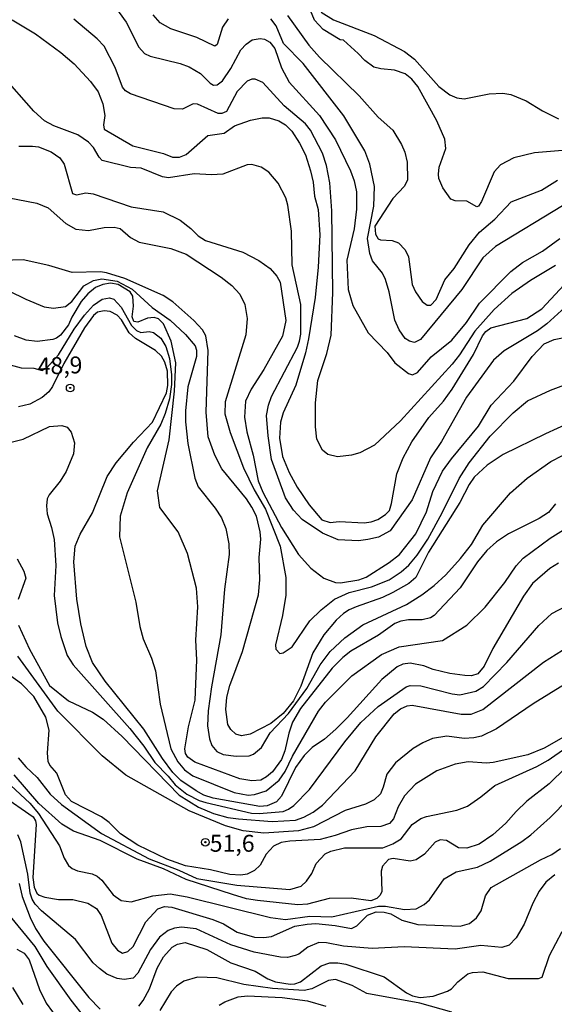
# Model space of a CAD drawing. Units: millimetres. Extents: x 185533 to 187948, y 1671515 to 1674290.
# Drawn here: x 185879 to 185958, y 1672145 to 1672291 of the extents above; entities that cross this region are included whole.
import ezdxf
from ezdxf.enums import TextEntityAlignment as Align

# ---------------------------------------------------------------- set-up
doc = ezdxf.new("R2010")
doc.units = ezdxf.units.MM
for name, color, linetype in [('IMAGEM', 7, 'Continuous'), ('V-CURVA_DE_NIVEL', 4, 'Continuous'), ('V-CURVA_MESTRA', 1, 'Continuous'), ('V-PONTO_DE_APARELHO', 30, 'Continuous'), ('V-TEXTO_DE_ALTIMETRIA', 7, 'Continuous')]:
    doc.layers.add(name, color=color, linetype=linetype)
picture_1 = doc.add_image_def('image1.jpg', size_in_pixel=(4023, 4623))

# ---------------------------------------------------------------- blocks, each defined once
blk = doc.blocks.new('805')
at = {"color": 0, "linetype": 'ByBlock', "lineweight": -2}
for radius in [0.562, 0.0806]:
    blk.add_circle((0, 0), radius, dxfattribs=at)

msp = doc.modelspace()

# ---------------------------------------------------------------- linework, layer by layer
at = {"layer": 'V-CURVA_DE_NIVEL'}
for points in [[(185893.49, 1672292.5), (185895.14, 1672290.17), (185897.02, 1672286.47), (185897.86, 1672285.56), (185898.69, 1672285.15), (185903.15, 1672284.07), (185904.46, 1672283.59), (185906.12, 1672282.59), (185907.55, 1672281.17), (185908.08, 1672280.88), (185908.59, 1672280.92), (185909.39, 1672281.52), (185910.61, 1672283.3), (185912.1, 1672286.09), (185912.86, 1672286.93), (185913.76, 1672287.57), (185914.96, 1672287.75), (185915.57, 1672287.64), (185916.39, 1672287.22), (185917.11, 1672286.29), (185918.09, 1672283.4), (185919.24, 1672281.28), (185923.71, 1672276.38), (185926.06, 1672272.79), (185928.32, 1672268.23), (185928.86, 1672266.71), (185929.17, 1672265.11), (185929.17, 1672262.54), (185928.83, 1672259.66), (185927.76, 1672255.02), (185927.97, 1672250.69), (185928.65, 1672248.29), (185930.91, 1672244.29), (185933.7, 1672241.37), (185934.84, 1672239.83), (185936.87, 1672238.26), (185937.45, 1672238.09), (185938.19, 1672238.42), (185940.19, 1672240.74), (185943.25, 1672243.18), (185945.44, 1672245.8), (185947.36, 1672248.67), (185951.99, 1672253.36), (185953.69, 1672254.68), (185956.65, 1672256.34), (185959.2, 1672258.23)], [(185958.57, 1672254.2), (185954.87, 1672252.02), (185952.15, 1672250.1), (185949.53, 1672247.7), (185946.64, 1672244.51), (185944.4, 1672241.05), (185943.33, 1672239.67), (185935.69, 1672231.26), (185931.82, 1672227.69), (185929.67, 1672226.57), (185928.45, 1672226.22), (185926.39, 1672225.95), (185924.96, 1672226.31), (185924.17, 1672226.93), (185923.31, 1672228.56), (185923.13, 1672230.39), (185923.13, 1672233.94), (185923.45, 1672237.24), (185924.81, 1672241.24), (185925.42, 1672243.93), (185925.68, 1672250.24), (185925.53, 1672262.29), (185925.23, 1672266.45), (185924.75, 1672269.01), (185924.17, 1672270.81), (185922.38, 1672274.23), (185921.67, 1672275.15), (185918.49, 1672277.82), (185915.32, 1672281.25), (185914.23, 1672281.73), (185913.72, 1672281.73), (185913.01, 1672281.46), (185911.55, 1672279.94), (185909.97, 1672276.97), (185909.3, 1672276.68), (185908.75, 1672276.68), (185905.71, 1672278.03), (185905.04, 1672278.12), (185903.5, 1672277.29), (185902.25, 1672277.34), (185895.78, 1672279.57), (185895.07, 1672280.03), (185894.61, 1672280.58), (185893.55, 1672283.49), (185891.89, 1672286.63), (185890.86, 1672287.72), (185887.4, 1672290.6)], [(185910.2, 1672290.66), (185909.37, 1672289.45), (185908.6, 1672286.89), (185908.27, 1672286.63), (185905.61, 1672287.91), (185901.77, 1672289.16), (185900.16, 1672290.07), (185899.12, 1672291.27)], [(185959.61, 1672263.04), (185949.7, 1672257.02), (185947.87, 1672255.34), (185944.72, 1672250.69), (185938.62, 1672243.27), (185937.74, 1672242.86), (185937.03, 1672243.04), (185936.39, 1672243.42), (185935.49, 1672244.7), (185934.85, 1672246.14), (185934.02, 1672250.34), (185933.49, 1672252.17), (185933.01, 1672253.09), (185931.55, 1672254.92), (185931.17, 1672256.01), (185930.8, 1672258.22), (185931.73, 1672262.99), (185931.86, 1672265.91), (185931.17, 1672269.21), (185930.4, 1672271.16), (185927.3, 1672276.33), (185921.28, 1672284.07), (185918.42, 1672287.01), (185917.29, 1672289.61), (185916.52, 1672290.67)], [(185919.01, 1672291.15), (185922.15, 1672286.76), (185923.74, 1672284.98), (185929.58, 1672279.28), (185932.4, 1672276.12), (185934.53, 1672274.23), (185935.81, 1672272.09), (185936.31, 1672270.94), (185936.66, 1672269.49), (185936.74, 1672266.87), (185936.28, 1672265.92), (185934.57, 1672264.14), (185931.89, 1672260.01), (185931.97, 1672258.83), (185932.39, 1672258.17), (185932.72, 1672257.99), (185934.47, 1672257.91), (185935.4, 1672257.58), (185936.39, 1672256.52), (185936.85, 1672255.5), (185937.42, 1672251.43), (185937.88, 1672250.31), (185938.87, 1672248.91), (185939.63, 1672248.34), (185940.14, 1672248.37), (185940.97, 1672249.19), (185942.24, 1672252.1), (185943.63, 1672253.77), (185945.81, 1672257.26), (185947.36, 1672259.16), (185949.62, 1672261.08), (185952.02, 1672263.64), (185956.51, 1672265.34), (185958.88, 1672266.82)], [(185923.96, 1672291.64), (185925.79, 1672290.49), (185931.78, 1672288.2), (185936.26, 1672285.84), (185937.75, 1672284.72), (185941.35, 1672280.64), (185942.96, 1672279.45), (185944.02, 1672278.97), (185945.1, 1672278.84), (185948.76, 1672279.58), (185950.81, 1672279.68), (185951.99, 1672279.49), (185954.27, 1672278.54), (185956.64, 1672277.08), (185959.04, 1672275.88)], [(185960.54, 1672248.56), (185957.31, 1672245.6), (185955.9, 1672244.59), (185951, 1672241.61), (185949.41, 1672240.22), (185945.42, 1672234.77), (185941.76, 1672228.25), (185940.12, 1672225.81), (185937.4, 1672219.62), (185934.18, 1672215.02), (185932.42, 1672214.08), (185930.85, 1672213.74), (185929.47, 1672213.57), (185926.49, 1672213.68), (185924.16, 1672214.67), (185921.15, 1672216.69), (185919.89, 1672218.07), (185918.69, 1672219.91), (185916.64, 1672225.58), (185916.15, 1672229.04), (185915.91, 1672232.08), (185916.18, 1672233.59), (185916.64, 1672234.87), (185920.49, 1672242.17), (185920.78, 1672243.04), (185920.94, 1672244.09), (185920.94, 1672248.48), (185919.67, 1672254.34), (185919.56, 1672259.28), (185919.05, 1672263.12), (185918.73, 1672264.21), (185917.61, 1672266.39), (185916.23, 1672268.03), (185915.12, 1672268.77), (185913.72, 1672269.12), (185913.01, 1672269.08), (185909.42, 1672267.73), (185907.76, 1672267.6), (185905.2, 1672267.78), (185901.42, 1672267.15), (185900.52, 1672267.31), (185897.38, 1672268.6), (185895.78, 1672268.68), (185891.59, 1672269.75), (185891.16, 1672270.2), (185890.35, 1672271.64), (185889.61, 1672272.45), (185888.03, 1672273.5), (185884.47, 1672274.83), (185883.09, 1672275.59), (185881.49, 1672277.02), (185876.83, 1672282.35)], [(185879.28, 1672271.83), (185881.3, 1672271.86), (185882.2, 1672271.73), (185884.06, 1672271), (185885.34, 1672270.11), (185886.01, 1672269.21), (185887.23, 1672264.88), (185887.8, 1672264.64), (185889.21, 1672264.98), (185890.27, 1672264.8), (185895.87, 1672262.91), (185900.63, 1672262.13), (185903.11, 1672260.92), (185904.7, 1672259.71), (185905.79, 1672258.62), (185906.89, 1672257.9), (185912.38, 1672256.2), (185914.77, 1672254.97), (185916.44, 1672253.8), (185917.43, 1672252.65), (185917.89, 1672251.75), (185918.74, 1672246.11), (185918.25, 1672243.77), (185915.49, 1672238.87), (185913.63, 1672235.96), (185912.8, 1672234.17), (185912.62, 1672231.83), (185912.98, 1672229.65), (185913.91, 1672226.19), (185914.67, 1672222.41), (185915.33, 1672220.74), (185918.12, 1672215.52), (185920.6, 1672211.52), (185922.43, 1672209.53), (185924.36, 1672208.04), (185926.08, 1672207.42), (185926.82, 1672207.34), (185929.51, 1672207.77), (185930.6, 1672208.2), (185934.02, 1672210.36), (185935.54, 1672211.53), (185937.93, 1672214.59), (185939.51, 1672217.86), (185940.47, 1672220.84), (185941.88, 1672223.82), (185943.21, 1672225.68), (185947.2, 1672230.51), (185949.09, 1672233.59), (185952.42, 1672237.14), (185955.11, 1672240.78), (185956.89, 1672242.64), (185958.4, 1672243.28), (185962.72, 1672244.16)], [(185871.95, 1672265.34), (185881.97, 1672263.44), (185883.64, 1672262.75), (185886.25, 1672260.44), (185887.71, 1672259.59), (185889.57, 1672259.4), (185891.9, 1672259.84), (185893.39, 1672259.9), (185894.27, 1672259.68), (185895.78, 1672258.34), (185897.09, 1672257.67), (185901.77, 1672256.73), (185904.01, 1672255.9), (185909.17, 1672252.5), (185910.77, 1672251.28), (185911.94, 1672249.97), (185912.67, 1672248.48), (185913.03, 1672246.4), (185912.83, 1672244), (185909.76, 1672234.07), (185909.74, 1672232.31), (185910.53, 1672229.58), (185912.51, 1672224.36), (185914.08, 1672221.1), (185915.72, 1672218.21), (185917.89, 1672212.77), (185918.73, 1672208.12), (185918.73, 1672205.51), (185918.25, 1672202.52), (185917.22, 1672198.2), (185917.27, 1672197.55), (185917.85, 1672196.93), (185918.33, 1672196.99), (185919.67, 1672197.9), (185922.31, 1672201.73), (185923.98, 1672203.35), (185925.92, 1672204.94), (185928.08, 1672205.93), (185931.4, 1672206.75), (185933.99, 1672207.78), (185935.8, 1672208.97), (185936.89, 1672209.96), (185938.14, 1672211.42), (185939.74, 1672213.79), (185941.85, 1672217.67), (185944.35, 1672222.76), (185945.82, 1672225.07), (185948.91, 1672229.01), (185952.31, 1672232.47), (185954.46, 1672234.21), (185957.82, 1672235.83), (185967.3, 1672239.37)], [(185960.54, 1672230.93), (185957.08, 1672229.37), (185950.87, 1672226.3), (185948.5, 1672224.74), (185946.56, 1672222.95), (185945.82, 1672221.87), (185944.43, 1672219.21), (185939.8, 1672211.9), (185937.93, 1672208.16), (185936.91, 1672207.24), (185934.57, 1672205.9), (185933, 1672205.16), (185929.12, 1672203.81), (185928.08, 1672203.37), (185927.26, 1672202.81), (185926.17, 1672201.84), (185924.36, 1672199.68), (185922.71, 1672197.01), (185920.94, 1672192.08), (185919.89, 1672189.91), (185918.37, 1672188.07), (185916.53, 1672186.55), (185913.49, 1672185), (185912.21, 1672184.74), (185911.35, 1672184.98), (185910.61, 1672185.69), (185910.19, 1672186.44), (185909.9, 1672188.65), (185910.01, 1672190.44), (185910.46, 1672192.19), (185912.32, 1672197.23), (185914.72, 1672205.59), (185914.9, 1672207.8), (185914.8, 1672211.07), (185915.04, 1672213.79), (185914.95, 1672214.88), (185914.39, 1672217.22), (185913.73, 1672218.53), (185912.94, 1672219.78), (185909.31, 1672224.2), (185908.24, 1672226.19), (185907.29, 1672228.94), (185906.96, 1672232.56), (185907.29, 1672241.66), (185906.94, 1672243.84), (185906.43, 1672244.74), (185905.16, 1672246.11), (185902.06, 1672248.85), (185900.6, 1672249.81), (185894.95, 1672252.28), (185892.26, 1672253.14), (185891.36, 1672253.29), (185887.19, 1672253.19), (185883.74, 1672254.23), (185879.96, 1672255.06), (185875.22, 1672254.93)], [(185958.59, 1672219.01), (185957.55, 1672217.75), (185956.16, 1672216.83), (185951.64, 1672214.58), (185949.85, 1672213.39), (185948.43, 1672212.13), (185947.04, 1672210.46), (185944.51, 1672206.62), (185940.65, 1672202.52), (185940.11, 1672202.2), (185938.86, 1672201.91), (185936.87, 1672201.88), (185935.75, 1672201.7), (185934.86, 1672201.36), (185932.45, 1672199.6), (185928.35, 1672197.25), (185927.17, 1672196.32), (185925.58, 1672194.75), (185920.9, 1672188.78), (185919.75, 1672186.79), (185919.17, 1672185.13), (185918.6, 1672182.56), (185918.09, 1672181.28), (185916.75, 1672179.43), (185915.91, 1672178.69), (185915.03, 1672178.21), (185913.72, 1672178.09), (185911.95, 1672178.38), (185905.29, 1672180.88), (185904.28, 1672181.59), (185903.93, 1672182.12), (185903.8, 1672182.85), (185904.34, 1672186.06), (185905.34, 1672190), (185905.59, 1672195.99), (185905.43, 1672198.87), (185905.75, 1672203.83), (185905.53, 1672206.56), (185904.22, 1672211.68), (185902.84, 1672214.88), (185900.13, 1672218.48), (185899.8, 1672220.94), (185901.49, 1672228.46), (185902.29, 1672235.67), (185902.49, 1672239.83), (185901.78, 1672243.04), (185900.68, 1672245.6), (185899.94, 1672246.33), (185899.27, 1672246.53), (185898.31, 1672246.43), (185896.87, 1672245.87), (185896.29, 1672245.96), (185896.05, 1672246.62), (185896.24, 1672248.23), (185896.15, 1672249.67), (185895.73, 1672250.31), (185893.95, 1672251.41), (185892.83, 1672251.59), (185891.71, 1672251.4), (185890.63, 1672250.95), (185889.5, 1672250.05), (185888.52, 1672248.9), (185887.14, 1672246.59), (185886.65, 1672245.48), (185885.45, 1672243.91), (185884.86, 1672243.47), (185884.34, 1672243.31), (185882.01, 1672242.99), (185880.37, 1672243.18), (185878.67, 1672243.82)], [(185878, 1672239.53), (185879.64, 1672239.11), (185881.49, 1672239.06), (185882.72, 1672238.73), (185883.43, 1672239.09), (185885.17, 1672241.05), (185887.48, 1672244.83), (185889, 1672246.88), (185890.33, 1672248.37), (185891.59, 1672249.25), (185892.67, 1672249.43), (185893.31, 1672249.23), (185894.4, 1672248.05), (185895.93, 1672245.38), (185896.66, 1672244.62), (185897.32, 1672244.35), (185898.53, 1672244.48), (185899.21, 1672244.32), (185900.28, 1672243.5), (185901.01, 1672242.27), (185901.56, 1672240.48), (185901.83, 1672238.07), (185901.83, 1672236.63), (185901.56, 1672234.55), (185900.93, 1672232.34), (185900.28, 1672230.8), (185898.26, 1672227.28), (185895.28, 1672220.62), (185894.26, 1672217.22), (185894.19, 1672214.15), (185896.59, 1672204.51), (185897.15, 1672200.89), (185897.68, 1672199.09), (185898.9, 1672196.24), (185899.51, 1672194.35), (185900.16, 1672189.45), (185901.75, 1672182.82), (185902.81, 1672180.9), (185903.78, 1672179.73), (185905, 1672178.85), (185911.09, 1672176.4), (185913.17, 1672176), (185914.13, 1672176.09), (185915.86, 1672176.64), (185917.75, 1672178.2), (185918.63, 1672179.49), (185919.75, 1672181.76), (185923.59, 1672188.39), (185924.6, 1672189.74), (185928.49, 1672193.6), (185932.88, 1672196.76), (185935.5, 1672197.91), (185941.9, 1672198.83), (185945.49, 1672201.12), (185948.18, 1672203.75), (185951.11, 1672207.42), (185952.77, 1672209.85), (185953.81, 1672210.98), (185957.79, 1672213.97), (185965.2, 1672218.6)], [(185959.04, 1672210.24), (185957.72, 1672209.47), (185955.16, 1672207.23), (185953.83, 1672205.4), (185949.31, 1672197.65), (185948.03, 1672195.02), (185947.12, 1672193.9), (185946.16, 1672193.63), (185945.2, 1672193.66), (185942.96, 1672193.95), (185940.49, 1672194.56), (185939.13, 1672195.07), (185937.13, 1672195.49), (185936.01, 1672195.33), (185935.21, 1672194.94), (185932.91, 1672193.07), (185927.82, 1672187.41), (185926.14, 1672185.75), (185924.46, 1672184.27), (185922.62, 1672183.01), (185921.45, 1672181.84), (185920.15, 1672180.08), (185918.12, 1672175.84), (185917.38, 1672175), (185915.99, 1672174.4), (185914.9, 1672174.33), (185908.01, 1672175.56), (185906.64, 1672176.01), (185905.5, 1672176.62), (185903.25, 1672178.17), (185902.05, 1672179.36), (185900.53, 1672181.41), (185897.75, 1672185.74), (185892.05, 1672192.81), (185890.2, 1672195.57), (185889.24, 1672197.94), (185888.46, 1672201.3), (185887.85, 1672204.95), (185887.42, 1672210.43), (185887.61, 1672212.77), (185888.36, 1672214.53), (185890.16, 1672217.67), (185892.37, 1672223.05), (185893.68, 1672225.1), (185896.22, 1672228.14), (185899.03, 1672231.1), (185901.11, 1672235.43), (185901.3, 1672236.49), (185901.27, 1672238.62), (185900.87, 1672239.96), (185900.37, 1672240.83), (185899.49, 1672241.66), (185896.53, 1672243.42), (185895.58, 1672244.27), (185894.48, 1672246.18), (185893.81, 1672246.9), (185892.8, 1672247.44), (185891.9, 1672247.55), (185890.94, 1672247.34), (185890.33, 1672246.86), (185889, 1672245.04), (185885.93, 1672239.75), (185884.28, 1672236.34), (185883.75, 1672235.57), (185882.74, 1672234.72), (185880.92, 1672233.76), (185879.25, 1672233.33)], [(185877.97, 1672228.09), (185879.92, 1672228.57), (185883.83, 1672230.45), (185885.63, 1672230.61), (185886.43, 1672230.34), (185887.05, 1672229.62), (185887.53, 1672228.02), (185887.37, 1672226.41), (185886.28, 1672223.79), (185885.4, 1672222.38), (185883.76, 1672220.33), (185883.49, 1672219.75), (185883.37, 1672218.73), (185883.46, 1672217.54), (185884.12, 1672215.52), (185884.5, 1672213.73), (185884.74, 1672209.92), (185884.53, 1672205.47), (185885.01, 1672201.46), (185885.48, 1672199.44), (185886.44, 1672196.63), (185887.3, 1672195.25), (185895.7, 1672185.83), (185897.76, 1672183.21), (185899.38, 1672180.8), (185901.35, 1672178.79), (185902.39, 1672177.5), (185904.11, 1672176.14), (185905.93, 1672175.2), (185906.93, 1672174.89), (185913.68, 1672173.35), (185914.8, 1672173.29), (185918.33, 1672173.59), (185919.16, 1672173.9), (185919.93, 1672174.46), (185922.22, 1672176.84), (185927.45, 1672183.85), (185929.84, 1672186.7), (185932.4, 1672189.1), (185936.52, 1672192.01), (185937.1, 1672192.2), (185938.7, 1672192.16), (185943.34, 1672190.94), (185944.46, 1672190.83), (185946.8, 1672191.37), (185947.94, 1672192.03), (185951.41, 1672195.6), (185956.14, 1672201.05), (185958.05, 1672202.82), (185961.05, 1672204.38)], [(185959.9, 1672192.35), (185955.26, 1672189.47), (185949.88, 1672185.8), (185947.64, 1672184.72), (185946.51, 1672184.45), (185945.07, 1672184.36), (185942.51, 1672184.68), (185940.43, 1672184.36), (185938.99, 1672183.73), (185937.55, 1672182.87), (185934.96, 1672180.75), (185933.68, 1672179.07), (185933.14, 1672177.15), (185932.71, 1672176.19), (185931.81, 1672175.28), (185930.53, 1672174.67), (185927.49, 1672173.74), (185922.84, 1672171.3), (185920.6, 1672170.7), (185915.48, 1672170.36), (185912.43, 1672170.7), (185909.81, 1672171.48), (185904.47, 1672173.66), (185895.11, 1672178.96), (185891.59, 1672181.78), (185885.08, 1672188.41), (185879.17, 1672196.51)], [(185959.75, 1672184.56), (185956.89, 1672182.93), (185954.49, 1672181.95), (185949.36, 1672180.8), (185948.4, 1672180.72), (185945.68, 1672180.9), (185943.76, 1672180.56), (185941.04, 1672179.57), (185937.9, 1672177.6), (185936.29, 1672175.91), (185935.33, 1672174.27), (185934.65, 1672172.51), (185934.05, 1672171.8), (185932.77, 1672171.35), (185930.69, 1672171.29), (185928.45, 1672170.86), (185926.05, 1672170.01), (185923.81, 1672169.43), (185919.32, 1672169.21), (185918.04, 1672168.98), (185916.92, 1672168.45), (185915.84, 1672167.25), (185914.93, 1672165.65), (185914.13, 1672164.85), (185913.04, 1672164.34), (185912.08, 1672164.18), (185910.48, 1672164.27), (185907.6, 1672164.95), (185903.91, 1672165.55), (185901.16, 1672166.55), (185896.87, 1672168.61), (185894.3, 1672170.3), (185892.64, 1672171.94), (185891.52, 1672172.81), (185887.06, 1672175.07), (185886.18, 1672176.03), (185884.93, 1672179.23), (185883.89, 1672180.4), (185883.64, 1672180.96), (185883.53, 1672182.24), (185883.78, 1672185.61), (185883.29, 1672187.53), (185881.51, 1672190.57), (185879.67, 1672192.44), (185875.42, 1672195.5)], [(185879.2, 1672181.48), (185880.32, 1672180.16), (185881.99, 1672178.59), (185883.91, 1672176.16), (185885.61, 1672174.59), (185891.49, 1672170.34), (185898.53, 1672166.6), (185902.95, 1672164.9), (185905.58, 1672163.68), (185911.51, 1672162.7), (185919.35, 1672162.03), (185921.02, 1672162.56), (185921.79, 1672163.28), (185922.57, 1672164.44), (185923.21, 1672165.88), (185924.56, 1672167.3), (185925.41, 1672167.72), (185927.42, 1672168.2), (185933.06, 1672168.21), (185934.57, 1672168.79), (185935.76, 1672169.54), (185937.43, 1672171.66), (185938.7, 1672172.52), (185939.53, 1672172.83), (185944.02, 1672173.75), (185945.58, 1672174.36), (185947.57, 1672175.74), (185949.6, 1672177.41), (185955.84, 1672180.22), (185957.48, 1672181.14), (185960.1, 1672182.98)], [(185960.11, 1672180.08), (185957.63, 1672177.65), (185954.36, 1672175.12), (185952.76, 1672173.58), (185951.24, 1672171.83), (185949.3, 1672170.12), (185947.28, 1672168.77), (185945.49, 1672168.17), (185944.24, 1672168.2), (185942.48, 1672169.27), (185941.55, 1672169.41), (185940.81, 1672169.06), (185939.21, 1672167.25), (185937.99, 1672166.42), (185937.1, 1672166.23), (185934.6, 1672166.64), (185933.91, 1672166.47), (185933.04, 1672165.49), (185932.83, 1672164.76), (185932.92, 1672161.75), (185932.69, 1672161.23), (185932.18, 1672160.72), (185931.3, 1672160.37), (185928.4, 1672160.78), (185925.15, 1672160.72), (185921.92, 1672159.9), (185920.51, 1672159.81), (185914.58, 1672160.41), (185912.95, 1672160.7), (185910.88, 1672161.31), (185904.01, 1672163.55), (185900.68, 1672165.09), (185896.78, 1672166.53), (185891.29, 1672169.29), (185887.35, 1672170.66), (185885.64, 1672171.72), (185882.24, 1672174.78), (185878.59, 1672179.01)], [(185872.01, 1672179.29), (185881.43, 1672172.81), (185881.76, 1672172.22), (185881.86, 1672171.67), (185881.35, 1672163.83), (185881.57, 1672162.42), (185881.94, 1672161.52), (185882.28, 1672161.21), (185883.16, 1672160.91), (185885.14, 1672160.6), (185887.29, 1672160.59), (185889.5, 1672160.03), (185890.76, 1672159.23), (185891.47, 1672158.19), (185893.04, 1672154.15), (185893.87, 1672153.1), (185894.63, 1672152.66), (185895.39, 1672152.9), (185896.21, 1672153.64), (185898.07, 1672157.26), (185899.81, 1672159.21), (185900.84, 1672159.52), (185901.9, 1672159.45), (185907.95, 1672157.63), (185909.52, 1672156.97), (185911.54, 1672155.75), (185914.1, 1672155.03), (185915.48, 1672154.95), (185916.6, 1672155.11), (185920.07, 1672156.62), (185921.88, 1672156.95), (185923.16, 1672157.02), (185926.05, 1672156.73), (185928.43, 1672156.3), (185929.24, 1672156.71), (185930.8, 1672158.28), (185932.1, 1672158.76), (185933.25, 1672158.73), (185934.25, 1672158.48), (185935.86, 1672157.53), (185938.25, 1672156.87), (185944.5, 1672156.63), (185945.89, 1672157.03), (185946.93, 1672157.88), (185947.62, 1672158.89), (185948.24, 1672161.1), (185949.09, 1672162.35), (185956.39, 1672166.45), (185958.05, 1672167.2), (185959.31, 1672168.1)], [(185958.49, 1672164.24), (185957.16, 1672163.15), (185956.18, 1672161.81), (185955.25, 1672160.02), (185953.96, 1672156.91), (185952.77, 1672154.92), (185951.74, 1672153.82), (185950.65, 1672153.48), (185947.54, 1672153.77), (185943.76, 1672153.26), (185936.2, 1672153.58), (185931.52, 1672153.32), (185927.28, 1672153.68), (185924.73, 1672154.18), (185923.64, 1672154.22), (185922.01, 1672153.53), (185920.67, 1672152.52), (185920.12, 1672152.29), (185919, 1672152.02), (185917.94, 1672152.05), (185914.04, 1672152.79), (185910.64, 1672153.88), (185905.51, 1672156.25), (185903.31, 1672156.49), (185902.28, 1672156.35), (185901.38, 1672155.99), (185900.07, 1672155.03), (185898.74, 1672153.19), (185896.86, 1672149.7), (185896.2, 1672148.95), (185894.85, 1672148.77), (185893.83, 1672148.92), (185892.29, 1672149.54), (185891.2, 1672150.39), (185890.3, 1672151.22), (185887.69, 1672154.68), (185882.66, 1672158.88), (185881.73, 1672159.89), (185881.25, 1672160.62), (185880.95, 1672161.52), (185880.63, 1672164.34), (185879.57, 1672169.11), (185879.17, 1672170.14)], [(185879.33, 1672162.93), (185879.79, 1672161.04), (185880.96, 1672157.93), (185881.76, 1672156.3), (185883, 1672154.41), (185889.63, 1672146.11), (185891.29, 1672144.38)], [(185889.03, 1672143.17), (185887.02, 1672145.73), (185883.48, 1672150.66), (185881.69, 1672153.62), (185878.05, 1672158.09)], [(185897.03, 1672144.8), (185897.68, 1672145.67), (185898.58, 1672147.36), (185899.71, 1672150.44), (185900.68, 1672152.1), (185901.97, 1672153.56), (185902.76, 1672153.99), (185903.85, 1672154.22), (185907.09, 1672153.18), (185910.61, 1672151.24), (185914.2, 1672150), (185916.09, 1672148.88), (185917.24, 1672148.43), (185919.38, 1672148.07), (185920.06, 1672148.1), (185920.89, 1672148.4), (185923.95, 1672150.79), (185925.25, 1672151.21), (185926.43, 1672151.21), (185927.62, 1672151.05), (185933.25, 1672149.15), (185936.59, 1672146.78), (185937.48, 1672146.35), (185938.6, 1672146.08), (185940.49, 1672146.29), (185942.64, 1672147.06), (185943.2, 1672147.4), (185944.13, 1672148.43), (185945.63, 1672149.61), (185946.32, 1672149.8), (185947.86, 1672149.89), (185951.61, 1672148.9), (185956.06, 1672148.93), (185956.59, 1672149.09), (185957.69, 1672152.3), (185959.55, 1672155.85)], [(185943.28, 1672143.93), (185938.54, 1672145.28), (185930.69, 1672146.69), (185928.53, 1672147.86), (185926.09, 1672148.75), (185925.03, 1672148.61), (185922.56, 1672147.36), (185921.47, 1672147.14), (185916.79, 1672147.41), (185912.56, 1672148.02), (185908.56, 1672149.01), (185905.68, 1672149.09), (185903.69, 1672148.51), (185902.61, 1672147.79), (185901.81, 1672146.92), (185900.15, 1672144.19)], [(185879.94, 1672145.09), (185878.43, 1672147.6)]]:
    msp.add_lwpolyline(points, dxfattribs=at)
at = {"layer": 'V-CURVA_MESTRA'}
for points in [[(185964.29, 1672271.6), (185955.48, 1672270.85), (185952.44, 1672270.13), (185950.44, 1672269.11), (185949.54, 1672268.08), (185947.63, 1672263.66), (185947.19, 1672263), (185946.94, 1672262.88), (185945.49, 1672263.74), (185943.76, 1672263.77), (185943.13, 1672264), (185941.93, 1672265.68), (185941.37, 1672267.06), (185941.28, 1672267.73), (185941.39, 1672268.76), (185942.38, 1672271.48), (185942.24, 1672272.86), (185941.07, 1672275.61), (185938.22, 1672280.67), (185937.37, 1672281.76), (185936.36, 1672282.54), (185934.82, 1672283.09), (185932.77, 1672283.25), (185931.75, 1672283.52), (185930.4, 1672284.48), (185929.45, 1672285.55), (185927.26, 1672287.49), (185926.78, 1672287.54), (185924.28, 1672289.09), (185923, 1672290.46), (185922.39, 1672291.88)], [(185878.29, 1672290.49), (185881.75, 1672288.45), (185885.48, 1672285.69), (185887.47, 1672284), (185889.9, 1672281.39), (185891, 1672279.85), (185891.71, 1672278.08), (185891.98, 1672276.38), (185891.8, 1672275), (185891.89, 1672274.34), (185896.16, 1672271.89), (185900.65, 1672270.76), (185901.99, 1672270.24), (185903.02, 1672270.23), (185904.01, 1672270.61), (185907.23, 1672273.43), (185909.64, 1672273.79), (185911.18, 1672274.87), (185913.52, 1672275.67), (185915.25, 1672276.04), (185916.28, 1672276.04), (185917.69, 1672275.61), (185918.69, 1672275), (185919.61, 1672274.07), (185920.78, 1672272.28), (185921.63, 1672270.58), (185922.38, 1672268.21), (185922.76, 1672266.52), (185922.99, 1672264.47), (185923.5, 1672262.48), (185923.75, 1672258.73), (185923.53, 1672253.96), (185923.08, 1672249.51), (185922.1, 1672243.39), (185921.66, 1672241.34), (185920.23, 1672236.57), (185918.37, 1672232.47), (185917.93, 1672231.09), (185917.8, 1672228.72), (185918.26, 1672226.03), (185919.25, 1672223.63), (185920.42, 1672221.49), (185922.17, 1672218.85), (185924.06, 1672216.67), (185925.28, 1672216.27), (185926.62, 1672216.43), (185930.31, 1672216.23), (185931.33, 1672216.34), (185932.32, 1672216.69), (185933.47, 1672217.44), (185934.05, 1672218.05), (185934.37, 1672219.08), (185935.16, 1672223.47), (185936.1, 1672225.81), (185937.35, 1672228.18), (185939.85, 1672231.76), (185942.05, 1672234.18), (185943.31, 1672235.96), (185946.48, 1672241.08), (185947.78, 1672243.84), (185948.29, 1672244.47), (185949.04, 1672245.02), (185954.36, 1672246.38), (185954.36, 1672246.38), (185956.57, 1672247.82), (185964.51, 1672256.33)], [(185877.81, 1672250.5), (185880.34, 1672249.23), (185883.06, 1672248.13), (185884.44, 1672247.92), (185886.17, 1672248.18), (185886.17, 1672248.18), (185887.11, 1672248.89), (185888.92, 1672251.2), (185890.33, 1672251.99), (185891.58, 1672252.24), (185893.83, 1672251.91), (185896.05, 1672250.72), (185898.99, 1672248.02), (185901.64, 1672246.16), (185903.93, 1672244.01), (185905.34, 1672242.36), (185905.53, 1672241.72), (185905.53, 1672240.76), (185904.26, 1672236.28), (185903.94, 1672232.76), (185903.93, 1672231.15), (185904.28, 1672227.95), (185905.31, 1672222.83), (185905.79, 1672221.55), (185908.31, 1672218.37), (185909.23, 1672216.97), (185909.89, 1672215.36), (185910.33, 1672213.12), (185910.35, 1672211.52), (185909.68, 1672206.4), (185909.12, 1672199.67), (185907.77, 1672191.98), (185907.27, 1672188.46), (185907.16, 1672186.22), (185907.45, 1672184.29), (185907.82, 1672183.33), (185908.56, 1672182.43), (185909.49, 1672181.99), (185911.41, 1672181.73), (185913.33, 1672181.81), (185913.97, 1672182.03), (185915.17, 1672183.03), (185916.44, 1672185.19), (185919.16, 1672188.04), (185921.82, 1672191.72), (185923.8, 1672195.25), (185925.31, 1672197.19), (185927.47, 1672199.25), (185930.1, 1672201.16), (185936.55, 1672204.13), (185938.83, 1672205.56), (185940.68, 1672206.98), (185942.4, 1672208.53), (185944.56, 1672210.93), (185946.16, 1672213.03), (185947.86, 1672215.86), (185951.93, 1672220.65), (185954.42, 1672222.79), (185957.9, 1672225.28), (185961.34, 1672227.04)], [(185879.07, 1672210.91), (185880.05, 1672209.09), (185880.35, 1672208.06), (185879.2, 1672204.89)], [(185879.23, 1672201.08), (185880.87, 1672197.55), (185883.84, 1672192.19), (185886.65, 1672189.9), (185890.17, 1672188.23), (185891.76, 1672187.21), (185894.54, 1672184.67), (185903, 1672176.01), (185905.84, 1672174.23), (185908.05, 1672173.26), (185910.19, 1672172.68), (185911.73, 1672172.47), (185916.73, 1672172.12), (185920.19, 1672172.31), (185921.4, 1672172.76), (185922.78, 1672173.5), (185924.16, 1672174.53), (185928.97, 1672179.59), (185932.02, 1672184.61), (185934.73, 1672188.02), (185935.7, 1672188.76), (185936.65, 1672189.18), (185937.39, 1672189.27), (185944.66, 1672187.93), (185946.1, 1672187.96), (185947.83, 1672188.65), (185956.82, 1672195.62), (185959.61, 1672197.39)], [(185873.13, 1672181.99), (185880.93, 1672174.83), (185882.2, 1672173.28), (185885.32, 1672168.5), (185885.99, 1672166.68), (185886.62, 1672165.62), (185887.18, 1672165.14), (185887.18, 1672165.14), (185887.96, 1672164.8), (185890.11, 1672164.37), (185890.85, 1672164.02), (185891.56, 1672163.41), (185893.23, 1672161.28), (185894.43, 1672160.45), (185895.87, 1672160.22), (185899.11, 1672161.13), (185901.67, 1672161.41), (185904.17, 1672160.99), (185916.47, 1672157.9), (185918.68, 1672157.6), (185922.27, 1672158.11), (185925.53, 1672158.04), (185932.42, 1672159.61), (185933.48, 1672159.61), (185936.26, 1672159.12), (185937.99, 1672159.2), (185939.2, 1672159.85), (185939.98, 1672160.53), (185942.14, 1672163.65), (185943.89, 1672164.64), (185947.06, 1672165.35), (185948.92, 1672166.26), (185953.59, 1672169.14), (185954.95, 1672170.13), (185957.79, 1672172.68), (185963.17, 1672178.14)], [(185878.99, 1672153.25), (185880.1, 1672152.63), (185880.8, 1672151.69), (185882.37, 1672147.3), (185883.35, 1672145.25), (185888.01, 1672138.88)], [(185908.91, 1672144.95), (185909.71, 1672145.46), (185911.7, 1672146.22), (185913.08, 1672146.35), (185918.2, 1672146.1), (185921.92, 1672145.63), (185924.64, 1672144.82)]]:
    msp.add_lwpolyline(points, dxfattribs=at)

# ---------------------------------------------------------------- block references
at = {"layer": 'V-PONTO_DE_APARELHO', "xscale": 0.9999975382479159, "yscale": 0.9999975382479159, "zscale": 0.9999975382479159, "rotation": 333.9999999999999}
for p in [(185886.88, 1672236.13), (185906.85, 1672169.04)]:
    msp.add_blockref('805', p, dxfattribs=at)

# ---------------------------------------------------------------- texts
at = {"layer": 'V-TEXTO_DE_ALTIMETRIA'}
msp.add_text('48,9', height=2.5, rotation=2, dxfattribs=at).set_placement((185882.14, 1672237.31), align=Align.BOTTOM_LEFT)
msp.add_text('51,6', height=2.5, dxfattribs=at).set_placement((185907.5, 1672166.85), align=Align.BOTTOM_LEFT)

# ---------------------------------------------------------------- referenced raster images: frames only (the image files are external)
at = {"layer": 'IMAGEM'}
image = msp.add_image(picture_1, insert=(185532.76, 1671514.65), size_in_units=(2414.78, 2774.93), dxfattribs=at)
image.dxf.flags = 7

doc.saveas('drawing.dxf')
